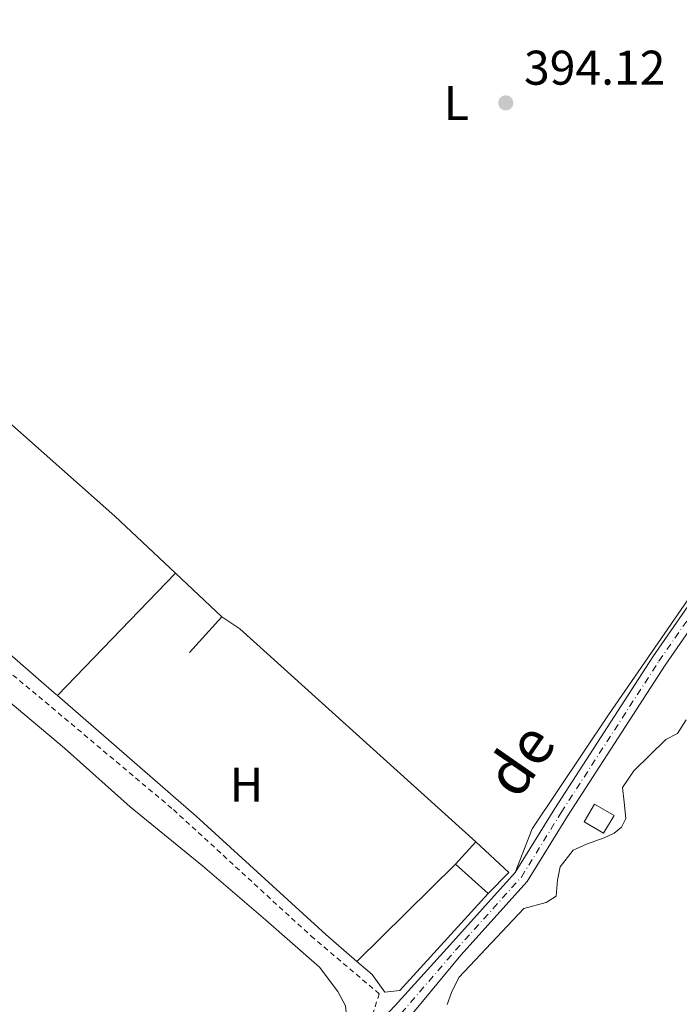
# Model space of a CAD drawing. Units: metres. Extents: x 638523 to 641986, y 4711307 to 4713688.
# Drawn here: x 639959 to 640095, y 4713154 to 4713356 of the extents above; entities that cross this region are included whole.
import ezdxf
from ezdxf.enums import TextEntityAlignment as Align

# ---------------------------------------------------------------- set-up
doc = ezdxf.new("R2010")
doc.units = ezdxf.units.M
doc.header["$MEASUREMENT"] = 0
for name, pattern in [('DGN Style 1', [1.045693079995523, 0.001739921930109024, -1.043953158065414]), ('DGN Style 2', [1.7399219301090239, 1.043953158065414, -0.6959687720436097]), ('DGN Style 4', [2.7856150101045474, 1.391937544087219, -0.6959687720436097, 0.001739921930109024, -0.6959687720436097])]:
    doc.linetypes.add(name, pattern=pattern)
for name, color, linetype, lineweight in [('Cauce permanente no visto', 142, 'DGN Style 1', 13), ('Cota de punto acotado terreno', 7, 'Continuous', 0), ('Edificio', 1, 'Continuous', 13), ('Eje pista pavimentada', 7, 'DGN Style 4', 0), ('Etiqueta de uso rústico', 92, 'Continuous', 0), ('Línea de asfalto', 7, 'Continuous', 13), ('Línea de cambio de uso (parcela vista)', 92, 'Continuous', 0), ('Línea de cuneta (fondo)', 4, 'DGN Style 2', 0), ('pavimentado', 23, 'Continuous', 0), ('Puente de obra lineal', 1, 'Continuous', 13), ('Punto acotado terreno (símbolo)', 7, 'Continuous', 0)]:
    doc.layers.add(name, color=color, linetype=linetype, lineweight=lineweight)
doc.styles.add('Style-Arial', font='arial.ttf')

# ---------------------------------------------------------------- blocks, each defined once
blk = doc.blocks.new('5PATER')
at = {"layer": 'Cauce permanente no visto', "linetype": 'Continuous', "lineweight": 0}
h = blk.add_hatch(color=51, dxfattribs=at)
edge = h.paths.add_edge_path()
edge.add_ellipse((0, 0), major_axis=(-0.1095731443231308, -0.1110710700762829), ratio=0.9994222409660317, start_angle=0, end_angle=360)

msp = doc.modelspace()

# ---------------------------------------------------------------- linework, layer by layer
at = {"layer": 'Edificio', "color": 1, "linetype": 'Continuous', "lineweight": 13, "flags": 128}
for points, elevation in [([(640081.8099999997, 4713192.390000001), (640079.6500000004, 4713188.76), (640075.6600000003, 4713191.119999999), (640077.8099999997, 4713194.76), (640081.8099999997, 4713192.390000001)], 395.550000000003), ([(640060.1500000004, 4713180.680000001), (640055.8499999996, 4713176.34), (640049.1399999997, 4713182.359999999), (640053.3200000003, 4713187.01), (640060.1500000004, 4713180.680000001)], 397.3300000000019)]:
    msp.add_lwpolyline(points, close=True, dxfattribs=dict(at, elevation=elevation))
at = {"layer": 'Edificio', "color": 51, "linetype": 'Continuous', "lineweight": 13, "flags": 128}
for points, elevation in [([(640079.6500000004, 4713188.76), (640075.6600000003, 4713191.119999999), (640077.8099999997, 4713194.76), (640081.8099999997, 4713192.390000001), (640079.6500000004, 4713188.76)], 395.550000000003), ([(640049.1399999997, 4713182.359999999), (640053.3200000003, 4713187.01)], 397.3300000000018), ([(640053.3200000003, 4713187.01), (640060.1500000004, 4713180.680000001), (640055.8499999996, 4713176.34)], 397.3300000000017), ([(640055.8499999996, 4713176.34), (640049.1399999997, 4713182.359999999)], 397.3300000000018)]:
    msp.add_lwpolyline(points, dxfattribs=dict(at, elevation=elevation))
at = {"layer": 'Eje pista pavimentada', "color": 7, "linetype": 'DGN Style 4', "lineweight": 0}
msp.add_polyline3d([(640026.3199999997, 4712992.779999999, 390.179999999993), (639980.2300000003, 4713032.550000002, 392.1399999999995), (639973.089999999, 4713039.720000003, 392.800000000003), (639972.5300000003, 4713044.53, 392.800000000003), (639974.3599999985, 4713051.740000002, 393.2700000000042), (639980.8799999985, 4713065.070000002, 393.3600000000007), (639997.5899999987, 4713090.560000001, 393.4499999999972), (640019.8899999993, 4713122.699999999, 393.3600000000007), (640032.5100000012, 4713140.5, 393.3600000000007), (640035.579999998, 4713148.810000001, 393.179999999993), (640037.9800000007, 4713151.670000002, 393.1699999999984), (640049.1499999977, 4713164.630000001, 393.2700000000042), (640062.7300000008, 4713179.730000002, 393.550000000003), (640070.9400000006, 4713193.050000002, 393.550000000003), (640091.0799999975, 4713224.200000001, 393.4499999999972), (640130.0700000002, 4713280.51, 393.550000000003), (640158.3000000005, 4713318.810000001, 393.550000000003), (640172.0500000013, 4713339.380000002, 393.550000000003), (640179.1399999991, 4713354.100000001, 393.4499999999972), (640184.4799999989, 4713371.270000001, 393.1699999999984)], dxfattribs=at)
at = {"layer": 'Línea de asfalto', "color": 7, "linetype": 'Continuous', "lineweight": 13}
for points in [[(640233.4600000007, 4713543.970000001, 395.0299999999988), (640226.9299999995, 4713529.040000002, 394.5800000000017), (640218.1099999994, 4713511.02, 393.7400000000052), (640206.8299999986, 4713488.720000001, 393.1699999999984), (640198.4299999987, 4713467.890000002, 392.8899999999995), (640192.0199999983, 4713452.450000001, 392.800000000003), (640186.6200000002, 4713437.970000002, 392.800000000003), (640184.5100000004, 4713429.560000001, 392.800000000003), (640184.6800000002, 4713419.5, 392.800000000003), (640185.9499999997, 4713405.600000001, 392.800000000003), (640185.4200000021, 4713392.140000002, 392.8899999999995), (640182.949999998, 4713371.590000001, 393.1699999999984), (640177.6900000006, 4713354.670000001, 393.4499999999972), (640170.6900000002, 4713340.16, 393.550000000003), (640157.0300000008, 4713319.699999999, 393.550000000003), (640128.8000000005, 4713281.41, 393.550000000003), (640089.780000001, 4713225.07, 393.4499999999972), (640069.6199999996, 4713193.880000001, 393.550000000003), (640061.469999998, 4713180.670000001, 393.550000000003)], [(640185.9600000009, 4713370.949999999, 393.1699999999984), (640180.5499999995, 4713353.540000002, 393.4499999999972), (640173.3599999989, 4713338.630000001, 393.550000000003), (640159.5399999988, 4713317.939999999, 393.550000000003), (640131.2999999995, 4713279.630000001, 393.550000000003), (640092.3299999969, 4713223.369999999, 393.4499999999972), (640072.2100000002, 4713192.24, 393.550000000003), (640063.9400000002, 4713178.82, 393.550000000003), (640050.2699999998, 4713163.620000001, 393.2700000000042), (640039.0399999979, 4713150.090000001, 393.1699999999984), (640037.3999999973, 4713147.34, 393.1699999999984), (640033.8700000001, 4713139.810000001, 393.3600000000007), (640021.1200000007, 4713121.840000001, 393.3600000000007), (639998.8400000005, 4713089.710000002, 393.4499999999972), (639982.1900000006, 4713064.32, 393.3600000000007), (639975.78, 4713051.220000003, 393.2700000000042), (639974.0599999991, 4713044.420000001, 392.800000000003), (639974.5300000006, 4713040.410000001, 392.800000000003), (639981.2600000007, 4713033.66, 392.1399999999995), (640022.3099999976, 4712998.220000002, 390.2899999999935), (640024.7699999985, 4712998.15, 390.25), (640028.2600000021, 4712999.619999999, 390.2100000000065), (640035.6799999984, 4713004.279999999, 390.1600000000035), (640044.2600000015, 4713013.190000001, 390.1300000000047)], [(640061.469999998, 4713180.670000001, 393.550000000003), (640047.9899999977, 4713165.67, 393.2700000000042), (640036.729999999, 4713153.250000002, 393.1699999999984), (640034.23, 4713150.67, 393.1699999999984), (640031.1000000008, 4713141.210000001, 393.3600000000007), (640018.6099999984, 4713123.600000001, 393.3600000000007), (639996.3000000013, 4713091.430000001, 393.4499999999972), (639979.5199999996, 4713065.840000001, 393.3600000000007), (639972.8899999999, 4713052.279999999, 393.2700000000042), (639970.9499999998, 4713044.630000001, 392.800000000003), (639971.6099999992, 4713039, 392.800000000003), (639979.1700000009, 4713031.41, 392.1399999999995), (640020.3099999971, 4712995.900000001, 390.300000000003), (640023.0899999999, 4712991, 390.2200000000012), (640020.4999999994, 4712986.550000002, 390.2100000000065), (640012.1099999985, 4712977.420000001, 390.2100000000065), (639982.7800000006, 4712939.780000002, 390.3099999999979), (639979.6, 4712937.029999999, 390.3300000000019)]]:
    msp.add_polyline3d(points, dxfattribs=at)
at = {"layer": 'Línea de cambio de uso (parcela vista)', "color": 92, "linetype": 'Continuous', "lineweight": 0, "extrusion": (-0.001784474119597824, -0.001852090107762068, 0.9999966927017054), "elevation": -9477.368886089887, "flags": 128}
msp.add_lwpolyline([(639991.1141555589, 4713232.830820403), (639966.8340336147, 4713207.630777181)], dxfattribs=at)
at = {"layer": 'Línea de cambio de uso (parcela vista)', "color": 92, "linetype": 'Continuous', "lineweight": 0, "extrusion": (0.002227451710845027, -0.002087653486388638, 0.999995340070041), "elevation": -8020.278549143575, "flags": 128}
msp.add_lwpolyline([(639998.5252344729, 4713226.86727016), (639988.9651690904, 4713235.827289686)], dxfattribs=at)
at = {"layer": 'Línea de cambio de uso (parcela vista)', "color": 92, "linetype": 'Continuous', "lineweight": 0, "extrusion": (-0.002498476606484345, -0.002462784083463807, 0.9999938461356677), "elevation": -12812.76072621412, "flags": 128}
msp.add_lwpolyline([(640027.8263344483, 4713145.088290769), (640048.1265209359, 4713165.098351452)], dxfattribs=at)
at = {"layer": 'Línea de cambio de uso (parcela vista)', "color": 92, "linetype": 'Continuous', "lineweight": 0, "elevation": 393.8399999999965, "flags": 128}
msp.add_lwpolyline([(640028.8399999999, 4713162.350000001), (640031.9600000001, 4713159.66), (640034.5599999997, 4713156.029999999)], dxfattribs=at)
at = {"layer": 'Línea de cambio de uso (parcela vista)', "color": 92, "linetype": 'Continuous', "lineweight": 0}
for points in [[(640179.3300000001, 4713365.699999999, 393.75), (640170.8600000005, 4713343.83, 393.6600000000035), (640160.4199999999, 4713327.380000001, 393.5599999999977), (640143.5899999999, 4713304.52, 393.6600000000035), (640125.3899999997, 4713279.470000001, 393.6600000000035), (640103.1100000005, 4713245.699999999, 393.5599999999977), (640080.7100000001, 4713213.16, 393.5599999999977), (640064.9400000004, 4713189.66, 393.5599999999977), (640061.4699999997, 4713180.67, 393.5599999999977)], [(639894.9000000004, 4713326.92, 394.0299999999988), (639881.1299999999, 4713312.480000001, 393.9400000000023), (639872.6500000004, 4713302.369999999, 394.0299999999988), (639872.3200000003, 4713299.82, 394.1300000000047), (639878.3600000005, 4713293.34, 394.2200000000012), (639884.3700000001, 4713288.17, 394.2200000000012), (639896.5499999998, 4713279.730000001, 394.2200000000012), (639908.9400000004, 4713270.25, 394.2200000000012), (639921.5700000003, 4713257.859999999, 394.2200000000012), (639934.4800000006, 4713245.189999999, 394.1300000000047), (639954.5199999996, 4713228.039999999, 394.0299999999988), (639966.4500000002, 4713217.710000001, 394.0299999999988), (639967.1500000004, 4713217.100000001, 394.0299999999988)], [(639991.4299999997, 4713242.300000001, 393.7899999999936), (639978.9100000003, 4713254.039999999, 393.8399999999965), (639919.4199999999, 4713306.83, 393.8399999999965), (639898.5199999996, 4713324.720000001, 394.1300000000047), (639894.9000000004, 4713326.92, 394.0299999999988)], [(639956.8099999997, 4713030.949999999, 393.5200000000041), (639960.3200000003, 4713040.029999999, 393.5599999999977), (639963.1299999999, 4713046.619999999, 393.5599999999977), (639966.54, 4713053.449999999, 393.6100000000006), (639973.0499999998, 4713065.970000001, 393.6100000000006), (639980.8300000001, 4713078.99, 393.6100000000006), (639987.3700000001, 4713089.869999999, 393.6100000000006), (639994.0899999999, 4713101.130000001, 393.6100000000006), (639999.6399999997, 4713109.5, 393.6600000000035), (640012.2400000002, 4713126.27, 393.6100000000006), (640016.0599999997, 4713131.09, 393.6100000000006), (640020.3300000001, 4713136.99, 393.6600000000035), (640023.7400000002, 4713141.189999999, 393.6600000000035), (640026.0599999997, 4713145.789999999, 393.6999999999971), (640026.79, 4713149.800000001, 393.75), (640026.4500000002, 4713153.180000001, 393.8000000000029), (640024.9000000004, 4713156.16, 393.8000000000029), (640021.0999999996, 4713161.180000001, 393.8000000000029), (640009.9800000006, 4713170.91, 393.9900000000052), (639997.04, 4713182.02, 393.9400000000023), (639982.0700000003, 4713194.189999999, 393.8899999999995), (639968.5999999996, 4713206.279999999, 393.8399999999965), (639951.7599999999, 4713220.380000001, 393.8399999999965)], [(639967.1500000004, 4713217.100000001, 394.0299999999988), (639995.6699999999, 4713192.24, 393.8399999999965), (640022.4199999999, 4713167.869999999, 393.8399999999965), (640028.8399999999, 4713162.350000001, 393.8399999999965)], [(640047.4500000002, 4713153.49, 393.1199999999953), (640048.3300000001, 4713155.939999999, 393.1199999999953), (640049.7999999998, 4713159.01, 393.1199999999953), (640063.2599999999, 4713173.220000001, 393.1199999999953), (640067.7999999998, 4713174.51, 393.1199999999953), (640069.9100000003, 4713175.76, 393.1199999999953), (640070.1600000003, 4713179.109999999, 393.1199999999953), (640070.7199999997, 4713181.859999999, 393.1199999999953), (640073.4100000003, 4713185.25, 393.1199999999953), (640076.1200000001, 4713186.51, 393.1199999999953), (640079.75, 4713187.789999999, 393.1199999999953), (640081.8700000001, 4713188.74, 393.1199999999953), (640083.3700000001, 4713189.980000001, 393.1199999999953), (640084.25, 4713191.82, 393.1199999999953), (640083.8899999997, 4713195.16, 393.1199999999953), (640083.54, 4713198.189999999, 393.1199999999953), (640085.9199999999, 4713201.58, 393.1199999999953), (640092.5099999999, 4713208.08, 393.1199999999953), (640094.9199999999, 4713209.33, 393.1199999999953), (640096.7000000002, 4713212.100000001, 393.1199999999953)]]:
    msp.add_polyline3d(points, dxfattribs=at)
at = {"layer": 'Línea de cuneta (fondo)', "color": 4, "linetype": 'DGN Style 2', "lineweight": 0}
msp.add_polyline3d([(639865.6200000001, 4713300.84, 394.3500000000058), (639872.6799999997, 4713294.850000001, 394.1199999999953), (639883.6500000004, 4713285, 393.9799999999959), (639899.4500000002, 4713273.789999999, 393.7899999999936), (639913.29, 4713262.359999999, 393.6000000000058), (639925.4400000004, 4713249.960000001, 393.7899999999936), (639947.2199999997, 4713230.210000001, 393.6000000000058), (639963.25, 4713216.930000001, 393.6999999999971), (639991.0099999999, 4713193.609999999, 393.5099999999948), (640019.3899999997, 4713167.57, 393.5099999999948), (640033.4199999999, 4713155.67, 393.2299999999959), (640031.1900000004, 4713148.58, 393.1300000000047), (640025.0199999996, 4713135.310000001, 393.0399999999936), (640010.1799999997, 4713117.560000001, 393.0399999999936), (639998.1500000004, 4713100.140000001, 393.1300000000047), (639996.1200000001, 4713097, 393.1300000000047)], dxfattribs=at)
at = {"layer": 'pavimentado', "color": 23, "linetype": 'Continuous', "lineweight": 0}
for points in [[(640036.7299999995, 4713153.250000001, 393.1699999999983), (640047.9899999981, 4713165.67, 393.2700000000041), (640061.4699999985, 4713180.67, 393.5599999999977), (640069.6200000001, 4713193.88, 393.5500000000029), (640089.7800000014, 4713225.069999999, 393.4499999999971), (640128.800000001, 4713281.409999999, 393.5500000000029), (640157.0300000014, 4713319.699999998, 393.5500000000029), (640170.6900000006, 4713340.159999999, 393.5500000000029), (640177.6900000012, 4713354.67, 393.4499999999971), (640182.9499999983, 4713371.59, 393.1699999999983)], [(640185.9600000014, 4713370.949999998, 393.1699999999983), (640180.5499999999, 4713353.540000001, 393.4499999999971), (640173.3599999994, 4713338.63, 393.5500000000029), (640159.5399999992, 4713317.939999999, 393.5500000000029), (640131.2999999999, 4713279.630000001, 393.5500000000029), (640092.3299999975, 4713223.369999998, 393.4499999999971), (640072.2100000007, 4713192.239999999, 393.5500000000029), (640063.9400000006, 4713178.819999999, 393.5500000000029), (640050.2700000004, 4713163.62, 393.2700000000041), (640039.0399999984, 4713150.090000001, 393.1699999999983)]]:
    msp.add_polyline3d(points, dxfattribs=at)
at = {"layer": 'Puente de obra lineal', "color": 1, "linetype": 'Continuous', "lineweight": 13, "elevation": 394.8800000000047, "flags": 128}
msp.add_lwpolyline([(639994.3399999999, 4713225.99), (640000.9900000002, 4713233.34)], dxfattribs=at)
at = {"layer": 'Puente de obra lineal', "color": 1, "linetype": 'Continuous', "lineweight": 13, "extrusion": (0.1220792590226506, 0.1833660124834561, 0.9754350618992521), "elevation": 942762.8298900871, "flags": 128}
msp.add_lwpolyline([(2079256.777610724, -4172775.987248326), (2079252.320593784, -4172775.987248326), (2079187.543097105, -4172766.18186593)], dxfattribs=at)
at = {"layer": 'Puente de obra lineal', "color": 1, "linetype": 'Continuous', "lineweight": 13, "extrusion": (-0.1606851109916536, 0.1090299751033353, 0.9809652183612659), "elevation": 411418.7121292367, "flags": 128}
msp.add_lwpolyline([(-4259488.789532789, -2076341.194308846), (-4259462.051234658, -2076345.108132175), (-4259460.029302747, -2076347.528522917)], dxfattribs=at)

# ---------------------------------------------------------------- block references
at = {"layer": 'Punto acotado terreno (símbolo)', "color": 7, "linetype": 'Continuous', "lineweight": 0, "xscale": 10, "yscale": 10, "zscale": 10}
msp.add_blockref('5PATER', (640059.5100000021, 4713339.220000001, 394.1199999999953), dxfattribs=at)

# ---------------------------------------------------------------- texts
at = {"color": 7, "linetype": 'Continuous', "lineweight": 0, "style": 'Style-Arial'}
msp.add_text('de', height=9, rotation=55.21348999999999, dxfattribs=at).set_placement((640066.1089406296, 4713201.344171426, 393.570000000007), align=Align.CENTER)
at = {"layer": 'Cota de punto acotado terreno', "color": 7, "linetype": 'Continuous', "lineweight": 0, "style": 'Style-Arial'}
msp.add_text('394.12', height=7.000000000000002, dxfattribs=at).set_placement((640063.260000001, 4713342.970000001, 394.1199999999953))
at = {"layer": 'Etiqueta de uso rústico', "color": 92, "linetype": 'Continuous', "lineweight": 0, "style": 'Style-Arial'}
for s, p in [('L', (640049.321420379, 4713339.180010001, 394.1000000000058)), ('H', (640006.0916459915, 4713198.770009999, 393.8399999999965))]:
    msp.add_text(s, height=7.000000000000002, dxfattribs=at).set_placement(p, align=Align.MIDDLE_CENTER)

doc.saveas('drawing.dxf')
